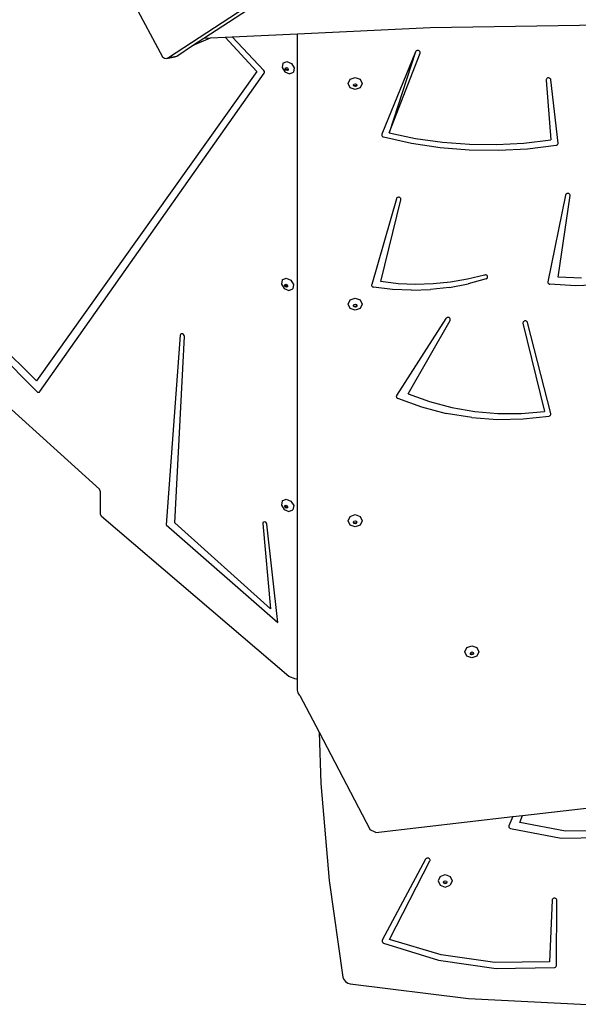
# Model space of a CAD drawing. Units: centimetres. Extents: x 17596 to 19459, y -1705 to -4.
# Drawn here: x 17964 to 18024, y -1087 to -982 of the extents above; entities that cross this region are included whole.
import ezdxf

# ---------------------------------------------------------------- set-up
doc = ezdxf.new("R2010")
doc.units = ezdxf.units.CM
doc.layers.add('VP-EQ', color=7, linetype='Continuous', true_color=0x8a3492)

# ---------------------------------------------------------------- blocks, each defined once
blk = doc.blocks.new('3041')
at = {"layer": 'VP-EQ', "color": 0}
for p, q in [((17980.08, -986.06), (18035.77, -949.62)), ((17983.88, -983.99), (18036.67, -949.45)), ((17976.29, -980.04), (17979.45, -985.98)), ((17993.91, -983.52), (18008.12, -982.85)), ((18008.12, -982.85), (18037.05, -982.39)), ((17984.59, -983.96), (17986.17, -983.89)), ((17986.17, -983.89), (17986.91, -983.85)), ((17986.17, -983.89), (17989.56, -987.55)), ((17986.91, -983.85), (17993.91, -983.52)), ((17990.3, -987.45), (17986.91, -983.85)), ((17993.91, -1052.5), (17993.91, -983.52)), ((17980.98, -985.89), (17982.68, -984.78)), ((17982.68, -984.78), (17984.59, -983.96)), ((17982.68, -984.78), (17983.88, -983.99)), ((17983.88, -983.99), (17984.59, -983.96)), ((17979.45, -985.98), (17979.65, -986.11)), ((17979.87, -986.14), (17980.78, -985.96)), ((17980.08, -986.06), (17980.98, -985.89)), ((17980.78, -985.96), (17980.98, -985.89)), ((18006.54, -985.44), (18002.95, -994.26)), ((18006.54, -985.44), (18003.71, -994.11)), ((18003.71, -994.11), (18007.02, -985.58)), ((18006.57, -985.39), (18006.54, -985.44)), ((18006.62, -985.35), (18006.57, -985.39)), ((18006.67, -985.32), (18006.62, -985.35)), ((18006.73, -985.3), (18006.67, -985.32)), ((18006.8, -985.3), (18006.73, -985.3)), ((18006.86, -985.31), (18006.8, -985.3)), ((18006.92, -985.33), (18006.86, -985.31)), ((18006.97, -985.37), (18006.92, -985.33)), ((18007, -985.42), (18006.97, -985.37)), ((18007.02, -985.47), (18007, -985.42)), ((18007.03, -985.53), (18007.02, -985.47)), ((18007.02, -985.58), (18007.03, -985.53)), ((17979.65, -986.11), (17979.87, -986.14)), ((17979.87, -986.14), (17980.08, -986.06)), ((17992.33, -986.65), (17992.25, -987.12)), ((17992.33, -986.65), (17992.75, -986.47)), ((17992.75, -986.47), (17993.26, -986.68)), ((17993.26, -986.68), (17993.55, -987.16)), ((17989.56, -987.55), (17965.95, -1020.63)), ((17966.33, -1021.8), (17990.35, -987.74)), ((17990.36, -987.55), (17990.3, -987.45)), ((17990.35, -987.74), (17990.37, -987.65)), ((17990.37, -987.65), (17990.36, -987.55)), ((17992.25, -987.12), (17992.54, -987.6)), ((17992.54, -987.6), (17993.05, -987.81)), ((17992.6, -987.28), (17992.62, -987.17)), ((17992.67, -987.39), (17992.6, -987.28)), ((17992.62, -987.17), (17992.67, -987.14)), ((17992.66, -987.22), (17992.67, -987.14)), ((17992.73, -987.33), (17992.66, -987.22)), ((17992.67, -987.14), (17992.72, -987.12)), ((17992.79, -987.44), (17992.67, -987.39)), ((17992.72, -987.12), (17992.84, -987.17)), ((17992.85, -987.38), (17992.73, -987.33)), ((17992.89, -987.4), (17992.79, -987.44)), ((17992.84, -987.17), (17992.91, -987.29)), ((17992.9, -987.36), (17992.85, -987.38)), ((17992.9, -987.36), (17992.89, -987.4)), ((17992.91, -987.29), (17992.9, -987.36)), ((17993.05, -987.81), (17993.47, -987.63)), ((17993.55, -987.16), (17993.47, -987.63)), ((17999.32, -988.84), (17999.54, -988.38)), ((17999.54, -989.3), (17999.32, -988.84)), ((17999.54, -988.38), (18000.07, -988.19)), ((17999.9, -989), (17999.91, -988.97)), ((17999.95, -989.11), (17999.9, -989)), ((17999.91, -988.97), (17999.95, -988.89)), ((17999.95, -989.04), (17999.91, -988.97)), ((17999.95, -988.89), (18000.07, -988.85)), ((18000.07, -989.09), (17999.95, -989.04)), ((18000.07, -989.16), (17999.95, -989.11)), ((18000.07, -988.19), (18000.61, -988.38)), ((18000.07, -988.85), (18000.2, -988.89)), ((18000.2, -989.04), (18000.07, -989.09)), ((18000.2, -989.11), (18000.07, -989.16)), ((18000.2, -988.89), (18000.24, -988.97)), ((18000.24, -988.97), (18000.2, -989.04)), ((18000.25, -989), (18000.2, -989.11)), ((18000.24, -988.97), (18000.25, -989)), ((18000.61, -988.38), (18000.82, -988.84)), ((18000.82, -988.84), (18000.61, -989.3)), ((18020.53, -988.41), (18020.52, -988.46)), ((18020.52, -988.46), (18021.01, -994.87)), ((18020.55, -988.35), (18020.53, -988.41)), ((18020.58, -988.31), (18020.55, -988.35)), ((18020.63, -988.27), (18020.58, -988.31)), ((18020.69, -988.24), (18020.63, -988.27)), ((18020.75, -988.23), (18020.69, -988.24)), ((18020.82, -988.23), (18020.75, -988.23)), ((18020.88, -988.25), (18020.82, -988.23)), ((18020.93, -988.28), (18020.88, -988.25)), ((18020.98, -988.32), (18020.93, -988.28)), ((18021.01, -988.37), (18020.98, -988.32)), ((18021.02, -988.43), (18021.01, -988.37)), ((18021.8, -995.2), (18021.02, -988.43)), ((18000.07, -989.49), (17999.54, -989.3)), ((18000.61, -989.3), (18000.07, -989.49)), ((18002.95, -994.26), (18002.94, -994.31)), ((18002.94, -994.31), (18002.94, -994.36)), ((18002.94, -994.36), (18002.95, -994.41)), ((18002.95, -994.41), (18002.97, -994.45)), ((18003.71, -994.11), (18006.54, -994.7)), ((18002.97, -994.45), (18003.01, -994.49)), ((18003.01, -994.49), (18003.05, -994.52)), ((18003.05, -994.52), (18003.11, -994.54)), ((18003.11, -994.54), (18006.12, -995.21)), ((18006.12, -995.21), (18009.19, -995.68)), ((18006.54, -994.7), (18009.41, -995.11)), ((18009.41, -995.11), (18012.31, -995.33)), ((18012.31, -995.33), (18015.22, -995.36)), ((18015.22, -995.36), (18018.13, -995.21)), ((18018.13, -995.21), (18021.01, -994.87)), ((18018.52, -995.81), (18021.61, -995.44)), ((18021.61, -995.44), (18021.66, -995.42)), ((18021.66, -995.42), (18021.71, -995.39)), ((18021.71, -995.39), (18021.76, -995.35)), ((18021.76, -995.35), (18021.79, -995.31)), ((18021.79, -995.31), (18021.8, -995.25)), ((18021.8, -995.25), (18021.8, -995.2)), ((18009.19, -995.68), (18012.29, -995.94)), ((18012.29, -995.94), (18015.41, -995.98)), ((18015.41, -995.98), (18018.52, -995.81)), ((18022.61, -1000.71), (18022.59, -1000.76)), ((18022.65, -1000.66), (18022.61, -1000.71)), ((18022.69, -1000.62), (18022.65, -1000.66)), ((18022.75, -1000.6), (18022.69, -1000.62)), ((18022.81, -1000.59), (18022.75, -1000.6)), ((18022.88, -1000.59), (18022.81, -1000.59)), ((18022.94, -1000.6), (18022.88, -1000.59)), ((18022.99, -1000.63), (18022.94, -1000.6)), ((18023.04, -1000.67), (18022.99, -1000.63)), ((18023.07, -1000.72), (18023.04, -1000.67)), ((18023.09, -1000.77), (18023.07, -1000.72)), ((18004.49, -1001.16), (18001.85, -1010.35)), ((18002.81, -1010.03), (18004.98, -1001.26)), ((18004.51, -1001.11), (18004.49, -1001.16)), ((18004.55, -1001.06), (18004.51, -1001.11)), ((18004.6, -1001.03), (18004.55, -1001.06)), ((18004.66, -1001.01), (18004.6, -1001.03)), ((18004.73, -1001), (18004.66, -1001.01)), ((18004.79, -1001), (18004.73, -1001)), ((18004.85, -1001.02), (18004.79, -1001)), ((18004.9, -1001.05), (18004.85, -1001.02)), ((18004.94, -1001.1), (18004.9, -1001.05)), ((18004.97, -1001.15), (18004.94, -1001.1)), ((18004.98, -1001.2), (18004.97, -1001.15)), ((18004.98, -1001.26), (18004.98, -1001.2)), ((18022.59, -1000.76), (18020.7, -1010.05)), ((18021.8, -1009.54), (18023.09, -1000.83)), ((18023.09, -1000.83), (18023.09, -1000.77)), ((17946.32, -1002), (17966, -1021.78)), ((17965.95, -1020.63), (17947.2, -1002.06)), ((17992.27, -1009.83), (17992.18, -1010.3)), ((17992.27, -1009.83), (17992.69, -1009.65)), ((17992.69, -1009.65), (17993.19, -1009.86)), ((17993.19, -1009.86), (17993.49, -1010.34)), ((18004.67, -1010.25), (18002.81, -1010.03)), ((18010.28, -1010.1), (18008.42, -1010.28)), ((18012.12, -1009.78), (18010.28, -1010.1)), ((18013.93, -1009.33), (18012.12, -1009.78)), ((18014.1, -1009.73), (18012.16, -1010.26)), ((18013.98, -1009.31), (18013.93, -1009.33)), ((18014.04, -1009.31), (18013.98, -1009.31)), ((18014.1, -1009.32), (18014.04, -1009.31)), ((18014.16, -1009.35), (18014.1, -1009.32)), ((18014.1, -1009.73), (18014.16, -1009.71)), ((18014.2, -1009.38), (18014.16, -1009.35)), ((18014.16, -1009.71), (18014.2, -1009.67)), ((18014.24, -1009.43), (18014.2, -1009.38)), ((18014.2, -1009.67), (18014.24, -1009.63)), ((18014.26, -1009.48), (18014.24, -1009.43)), ((18014.24, -1009.63), (18014.26, -1009.58)), ((18014.26, -1009.53), (18014.26, -1009.48)), ((18014.26, -1009.58), (18014.26, -1009.53)), ((18020.7, -1010.05), (18020.7, -1010.1)), ((18020.7, -1010.1), (18020.71, -1010.15)), ((18020.71, -1010.15), (18020.73, -1010.2)), ((18020.73, -1010.2), (18020.76, -1010.24)), ((18020.76, -1010.24), (18020.81, -1010.27)), ((18024.29, -1009.67), (18021.8, -1009.54)), ((17992.18, -1010.3), (17992.48, -1010.78)), ((17992.48, -1010.78), (17992.98, -1010.99)), ((17992.53, -1010.46), (17992.55, -1010.35)), ((17992.6, -1010.57), (17992.53, -1010.46)), ((17992.55, -1010.35), (17992.61, -1010.33)), ((17992.59, -1010.4), (17992.61, -1010.33)), ((17992.66, -1010.52), (17992.59, -1010.4)), ((17992.72, -1010.63), (17992.6, -1010.57)), ((17992.61, -1010.33), (17992.65, -1010.31)), ((17992.65, -1010.31), (17992.77, -1010.36)), ((17992.78, -1010.57), (17992.66, -1010.52)), ((17992.82, -1010.58), (17992.72, -1010.63)), ((17992.77, -1010.36), (17992.85, -1010.47)), ((17992.83, -1010.55), (17992.78, -1010.57)), ((17992.83, -1010.55), (17992.82, -1010.58)), ((17992.85, -1010.47), (17992.83, -1010.55)), ((17992.98, -1010.99), (17993.4, -1010.81)), ((17993.49, -1010.34), (17993.4, -1010.81)), ((18001.85, -1010.35), (18001.84, -1010.4)), ((18001.84, -1010.4), (18001.84, -1010.45)), ((18001.84, -1010.45), (18001.86, -1010.5)), ((18001.86, -1010.5), (18001.89, -1010.54)), ((18001.89, -1010.54), (18001.93, -1010.57)), ((18001.93, -1010.57), (18001.98, -1010.6)), ((18001.98, -1010.6), (18002.04, -1010.61)), ((18004.06, -1010.86), (18002.04, -1010.61)), ((18006.1, -1010.95), (18004.06, -1010.86)), ((18006.55, -1010.33), (18004.67, -1010.25)), ((18006.1, -1010.95), (18008.14, -1010.87)), ((18008.42, -1010.28), (18006.55, -1010.33)), ((18010.16, -1010.65), (18008.14, -1010.87)), ((18010.16, -1010.65), (18012.16, -1010.26)), ((18020.81, -1010.27), (18020.85, -1010.29)), ((18020.85, -1010.29), (18020.91, -1010.31)), ((18023.67, -1010.47), (18020.91, -1010.31)), ((18026.44, -1010.37), (18023.67, -1010.47)), ((17999.32, -1012.44), (17999.54, -1011.98)), ((17999.54, -1011.98), (18000.07, -1011.79)), ((18000.07, -1011.79), (18000.61, -1011.98)), ((18000.61, -1011.98), (18000.82, -1012.44)), ((17999.54, -1012.9), (17999.32, -1012.44)), ((18000.07, -1013.09), (17999.54, -1012.9)), ((17999.9, -1012.6), (17999.91, -1012.57)), ((17999.95, -1012.71), (17999.9, -1012.6)), ((17999.91, -1012.57), (17999.95, -1012.49)), ((17999.95, -1012.65), (17999.91, -1012.57)), ((17999.95, -1012.49), (18000.07, -1012.45)), ((18000.07, -1012.69), (17999.95, -1012.65)), ((18000.07, -1012.76), (17999.95, -1012.71)), ((18000.07, -1012.45), (18000.2, -1012.49)), ((18000.2, -1012.65), (18000.07, -1012.69)), ((18000.2, -1012.71), (18000.07, -1012.76)), ((18000.61, -1012.9), (18000.07, -1013.09)), ((18000.2, -1012.49), (18000.24, -1012.57)), ((18000.24, -1012.57), (18000.2, -1012.65)), ((18000.25, -1012.6), (18000.2, -1012.71)), ((18000.24, -1012.57), (18000.25, -1012.6)), ((18000.82, -1012.44), (18000.61, -1012.9)), ((18009.8, -1013.96), (18004.52, -1022.22)), ((18005.74, -1022.04), (18010.24, -1014.17)), ((18009.83, -1013.92), (18009.8, -1013.96)), ((18009.88, -1013.89), (18009.83, -1013.92)), ((18009.94, -1013.86), (18009.88, -1013.89)), ((18010.01, -1013.85), (18009.94, -1013.86)), ((18010.07, -1013.86), (18010.01, -1013.85)), ((18010.13, -1013.88), (18010.07, -1013.86)), ((18010.18, -1013.91), (18010.13, -1013.88)), ((18010.23, -1013.95), (18010.18, -1013.91)), ((18010.25, -1014), (18010.23, -1013.95)), ((18010.24, -1014.17), (18010.26, -1014.11)), ((18010.26, -1014.06), (18010.25, -1014)), ((18010.26, -1014.11), (18010.26, -1014.06)), ((18018.05, -1014.38), (18018.04, -1014.43)), ((18018.04, -1014.43), (18018.04, -1014.49)), ((18018.08, -1014.33), (18018.05, -1014.38)), ((18018.12, -1014.29), (18018.08, -1014.33)), ((18018.17, -1014.25), (18018.12, -1014.29)), ((18018.23, -1014.23), (18018.17, -1014.25)), ((18018.3, -1014.23), (18018.23, -1014.23)), ((18018.36, -1014.24), (18018.3, -1014.23)), ((18018.42, -1014.26), (18018.36, -1014.24)), ((18018.47, -1014.3), (18018.42, -1014.26)), ((18018.51, -1014.35), (18018.47, -1014.3)), ((18018.53, -1014.4), (18018.51, -1014.35)), ((18021.02, -1024.15), (18018.53, -1014.4)), ((18018.04, -1014.49), (18020.34, -1023.94)), ((17981.35, -1015.77), (17979.84, -1036.06)), ((17980.76, -1035.84), (17981.8, -1015.91)), ((17981.39, -1015.68), (17981.35, -1015.77)), ((17981.47, -1015.62), (17981.39, -1015.68)), ((17981.59, -1015.63), (17981.47, -1015.62)), ((17981.7, -1015.69), (17981.59, -1015.63)), ((17981.77, -1015.79), (17981.7, -1015.69)), ((17981.8, -1015.91), (17981.77, -1015.79)), ((17972.71, -1032.25), (17957.41, -1018.42)), ((17966, -1021.78), (17966.08, -1021.84)), ((17966.27, -1021.85), (17966.33, -1021.8)), ((17966.08, -1021.84), (17966.18, -1021.87)), ((17966.18, -1021.87), (17966.27, -1021.85)), ((18004.49, -1022.26), (18004.48, -1022.31)), ((18004.48, -1022.31), (18004.49, -1022.36)), ((18004.52, -1022.22), (18004.49, -1022.26)), ((18004.49, -1022.36), (18004.5, -1022.41)), ((18004.5, -1022.41), (18004.53, -1022.45)), ((18004.53, -1022.45), (18004.57, -1022.48)), ((18004.57, -1022.48), (18004.62, -1022.51)), ((18004.62, -1022.51), (18007.17, -1023.44)), ((18005.74, -1022.04), (18008.05, -1022.87)), ((18008.05, -1022.87), (18010.43, -1023.49)), ((18007.17, -1023.44), (18009.82, -1024.14)), ((18010.43, -1023.49), (18012.88, -1023.92)), ((18012.88, -1023.92), (18015.36, -1024.13)), ((18012.55, -1024.58), (18009.82, -1024.14)), ((18012.55, -1024.58), (18015.31, -1024.78)), ((18015.31, -1024.78), (18018.08, -1024.72)), ((18015.36, -1024.13), (18017.85, -1024.14)), ((18017.85, -1024.14), (18020.34, -1023.94)), ((18018.08, -1024.72), (18020.83, -1024.41)), ((18020.83, -1024.41), (18020.89, -1024.39)), ((18020.89, -1024.39), (18020.94, -1024.36)), ((18020.94, -1024.36), (18020.98, -1024.31)), ((18020.98, -1024.31), (18021.01, -1024.26)), ((18021.01, -1024.26), (18021.02, -1024.21)), ((18021.02, -1024.21), (18021.02, -1024.15)), ((17972.83, -1032.5), (17972.71, -1032.25)), ((17972.82, -1034.91), (17972.83, -1032.5)), ((17992.28, -1033.47), (17992.7, -1033.29)), ((17992.7, -1033.29), (17993.2, -1033.5)), ((17992.28, -1033.47), (17992.19, -1033.94)), ((17992.19, -1033.94), (17992.49, -1034.42)), ((17992.49, -1034.42), (17992.99, -1034.63)), ((17992.54, -1034.1), (17992.56, -1033.99)), ((17992.61, -1034.22), (17992.54, -1034.1)), ((17992.56, -1033.99), (17992.61, -1033.97)), ((17992.6, -1034.05), (17992.61, -1033.97)), ((17992.67, -1034.16), (17992.6, -1034.05)), ((17992.61, -1033.97), (17992.66, -1033.95)), ((17992.73, -1034.27), (17992.61, -1034.22)), ((17992.66, -1033.95), (17992.78, -1034)), ((17992.79, -1034.21), (17992.67, -1034.16)), ((17992.83, -1034.23), (17992.73, -1034.27)), ((17992.78, -1034), (17992.85, -1034.11)), ((17992.84, -1034.19), (17992.79, -1034.21)), ((17992.84, -1034.19), (17992.83, -1034.23)), ((17992.85, -1034.11), (17992.84, -1034.19)), ((17992.99, -1034.63), (17993.41, -1034.45)), ((17993.2, -1033.5), (17993.5, -1033.98)), ((17993.5, -1033.98), (17993.41, -1034.45)), ((17972.94, -1035.17), (17972.82, -1034.91)), ((17992.97, -1052.29), (17972.94, -1035.17)), ((17999.32, -1035.61), (17999.54, -1035.15)), ((17999.54, -1035.15), (18000.07, -1034.96)), ((18000.07, -1034.96), (18000.61, -1035.15)), ((18000.61, -1035.15), (18000.82, -1035.61)), ((17979.84, -1036.06), (17991.79, -1046.51)), ((17991, -1045.05), (17980.76, -1035.84)), ((17990.21, -1035.81), (17990.19, -1035.92)), ((17990.19, -1035.92), (17991, -1045.05)), ((17990.28, -1035.75), (17990.21, -1035.81)), ((17990.39, -1035.73), (17990.28, -1035.75)), ((17990.5, -1035.78), (17990.39, -1035.73)), ((17990.59, -1035.87), (17990.5, -1035.78)), ((17990.63, -1035.99), (17990.59, -1035.87)), ((17991.79, -1046.51), (17990.63, -1035.99)), ((17999.54, -1036.07), (17999.32, -1035.61)), ((18000.07, -1036.26), (17999.54, -1036.07)), ((17999.9, -1035.78), (17999.91, -1035.74)), ((17999.95, -1035.89), (17999.9, -1035.78)), ((17999.91, -1035.74), (17999.95, -1035.67)), ((17999.95, -1035.82), (17999.91, -1035.74)), ((17999.95, -1035.67), (18000.07, -1035.62)), ((18000.07, -1035.87), (17999.95, -1035.82)), ((18000.07, -1035.93), (17999.95, -1035.89)), ((18000.07, -1035.62), (18000.2, -1035.67)), ((18000.2, -1035.82), (18000.07, -1035.87)), ((18000.2, -1035.89), (18000.07, -1035.93)), ((18000.61, -1036.07), (18000.07, -1036.26)), ((18000.2, -1035.67), (18000.24, -1035.74)), ((18000.24, -1035.74), (18000.2, -1035.82)), ((18000.25, -1035.78), (18000.2, -1035.89)), ((18000.24, -1035.74), (18000.25, -1035.78)), ((18000.82, -1035.61), (18000.61, -1036.07)), ((18011.83, -1049.64), (18012.05, -1049.18)), ((18012.05, -1049.18), (18012.58, -1048.99)), ((18012.58, -1048.99), (18013.11, -1049.18)), ((18013.11, -1049.18), (18013.33, -1049.64)), ((18012.05, -1050.1), (18011.83, -1049.64)), ((18012.58, -1050.29), (18012.05, -1050.1)), ((18012.4, -1049.81), (18012.42, -1049.77)), ((18012.46, -1049.91), (18012.4, -1049.81)), ((18012.42, -1049.77), (18012.46, -1049.7)), ((18012.46, -1049.85), (18012.42, -1049.77)), ((18012.46, -1049.7), (18012.58, -1049.65)), ((18012.58, -1049.89), (18012.46, -1049.85)), ((18012.58, -1049.96), (18012.46, -1049.91)), ((18012.58, -1049.65), (18012.71, -1049.7)), ((18012.71, -1049.85), (18012.58, -1049.89)), ((18012.71, -1049.91), (18012.58, -1049.96)), ((18013.11, -1050.1), (18012.58, -1050.29)), ((18012.71, -1049.7), (18012.75, -1049.77)), ((18012.75, -1049.77), (18012.71, -1049.85)), ((18012.76, -1049.81), (18012.71, -1049.91)), ((18012.75, -1049.77), (18012.76, -1049.81)), ((18013.33, -1049.64), (18013.11, -1050.1)), ((17993.71, -1052.56), (17992.97, -1052.29)), ((17993.91, -1052.5), (17993.71, -1052.56)), ((17993.91, -1053.72), (17993.91, -1052.5)), ((17993.98, -1054.02), (17993.91, -1053.72)), ((17994.17, -1054.29), (17993.98, -1054.02)), ((17994.17, -1054.29), (17996.22, -1058.22)), ((17996.22, -1058.22), (17996.4, -1063.73)), ((17996.22, -1058.22), (18001.67, -1068.68)), ((17996.4, -1063.73), (17997.3, -1074.1)), ((18017.98, -1067.14), (18031.53, -1065.58)), ((18002.29, -1068.95), (18016.94, -1067.26)), ((18016.94, -1067.26), (18016.54, -1068.24)), ((18016.94, -1067.26), (18017.98, -1067.14)), ((18017.72, -1067.89), (18017.98, -1067.14)), ((18022.61, -1068.82), (18017.72, -1067.89)), ((18002.29, -1068.95), (18001.67, -1068.68)), ((18016.54, -1068.24), (18016.53, -1068.29)), ((18016.53, -1068.29), (18016.53, -1068.34)), ((18016.53, -1068.34), (18016.54, -1068.39)), ((18016.54, -1068.39), (18016.56, -1068.43)), ((18016.56, -1068.43), (18016.6, -1068.47)), ((18016.6, -1068.47), (18016.64, -1068.5)), ((18016.64, -1068.5), (18016.69, -1068.52)), ((18016.69, -1068.52), (18022.12, -1069.58)), ((18027.61, -1068.78), (18022.61, -1068.82)), ((18022.12, -1069.58), (18027.68, -1069.46)), ((18007.62, -1071.82), (18002.98, -1080.49)), ((18003.76, -1080.41), (18008.08, -1072.01)), ((18007.66, -1071.77), (18007.62, -1071.82)), ((18007.71, -1071.74), (18007.66, -1071.77)), ((18007.76, -1071.71), (18007.71, -1071.74)), ((18007.83, -1071.7), (18007.76, -1071.71)), ((18007.89, -1071.7), (18007.83, -1071.7)), ((18007.95, -1071.72), (18007.89, -1071.7)), ((18008.01, -1071.75), (18007.95, -1071.72)), ((18008.05, -1071.79), (18008.01, -1071.75)), ((18008.08, -1071.84), (18008.05, -1071.79)), ((18008.1, -1071.9), (18008.08, -1071.84)), ((18008.08, -1072.01), (18008.1, -1071.96)), ((18008.1, -1071.96), (18008.1, -1071.9)), ((17997.3, -1074.1), (17998.77, -1084.45)), ((18009.19, -1073.66), (18008.97, -1074.14)), ((18008.97, -1074.14), (18009.19, -1074.61)), ((18009.19, -1073.66), (18009.72, -1073.47)), ((18009.54, -1074.29), (18009.55, -1074.26)), ((18009.59, -1074.4), (18009.54, -1074.29)), ((18009.55, -1074.26), (18009.59, -1074.17)), ((18009.59, -1074.34), (18009.55, -1074.26)), ((18009.59, -1074.17), (18009.72, -1074.13)), ((18009.72, -1074.39), (18009.59, -1074.34)), ((18009.72, -1074.45), (18009.59, -1074.4)), ((18009.72, -1073.47), (18010.25, -1073.66)), ((18009.72, -1074.13), (18009.84, -1074.17)), ((18009.84, -1074.34), (18009.72, -1074.39)), ((18009.84, -1074.4), (18009.72, -1074.45)), ((18009.84, -1074.17), (18009.88, -1074.26)), ((18009.88, -1074.26), (18009.84, -1074.34)), ((18009.9, -1074.29), (18009.84, -1074.4)), ((18009.88, -1074.26), (18009.9, -1074.29)), ((18010.25, -1073.66), (18010.47, -1074.14)), ((18010.47, -1074.14), (18010.25, -1074.61)), ((18009.19, -1074.61), (18009.72, -1074.8)), ((18009.72, -1074.8), (18010.25, -1074.61)), ((18021.16, -1076.21), (18020.87, -1082.8)), ((18021.17, -1076.15), (18021.16, -1076.21)), ((18021.2, -1076.1), (18021.17, -1076.15)), ((18021.24, -1076.05), (18021.2, -1076.1)), ((18021.29, -1076.02), (18021.24, -1076.05)), ((18021.35, -1076), (18021.29, -1076.02)), ((18021.42, -1075.99), (18021.35, -1076)), ((18021.48, -1076), (18021.42, -1075.99)), ((18021.54, -1076.02), (18021.48, -1076)), ((18021.59, -1076.06), (18021.54, -1076.02)), ((18021.63, -1076.11), (18021.59, -1076.06)), ((18021.62, -1083.21), (18021.66, -1076.22)), ((18021.65, -1076.16), (18021.63, -1076.11)), ((18021.66, -1076.22), (18021.65, -1076.16)), ((18002.97, -1080.54), (18002.96, -1080.59)), ((18002.96, -1080.59), (18002.97, -1080.64)), ((18002.98, -1080.49), (18002.97, -1080.54)), ((18002.97, -1080.64), (18002.99, -1080.69)), ((18002.99, -1080.69), (18003.02, -1080.73)), ((18003.02, -1080.73), (18003.06, -1080.77)), ((18003.06, -1080.77), (18003.11, -1080.79)), ((18003.11, -1080.79), (18009, -1082.63)), ((18009.28, -1082.05), (18003.76, -1080.41)), ((18009, -1082.63), (18015.16, -1083.51)), ((18015.04, -1082.86), (18009.28, -1082.05)), ((18020.87, -1082.8), (18015.04, -1082.86)), ((18015.16, -1083.51), (18021.4, -1083.42)), ((18021.4, -1083.42), (18021.46, -1083.41)), ((18021.46, -1083.41), (18021.51, -1083.39)), ((18021.51, -1083.39), (18021.56, -1083.35)), ((18021.56, -1083.35), (18021.59, -1083.31)), ((18021.59, -1083.31), (18021.61, -1083.26)), ((18021.61, -1083.26), (18021.62, -1083.21)), ((17998.77, -1084.45), (17998.86, -1084.69)), ((17998.86, -1084.69), (17999.04, -1084.92)), ((17999.04, -1084.92), (17999.29, -1085.08)), ((17999.29, -1085.08), (17999.56, -1085.17)), ((17999.56, -1085.17), (18012.2, -1086.71)), ((18012.2, -1086.71), (18024.92, -1087.35))]:
    blk.add_line(p, q, dxfattribs=at)
blk = doc.blocks.new('3041 2d')
at = {"layer": 'VP-EQ', "color": 0}
blk.add_blockref('3041', (0, 0), dxfattribs=at)

msp = doc.modelspace()

# ---------------------------------------------------------------- block references
at = {"layer": 'VP-EQ', "color": 0}
msp.add_blockref('3041 2d', (0, 0), dxfattribs=at)

doc.saveas('drawing.dxf')
